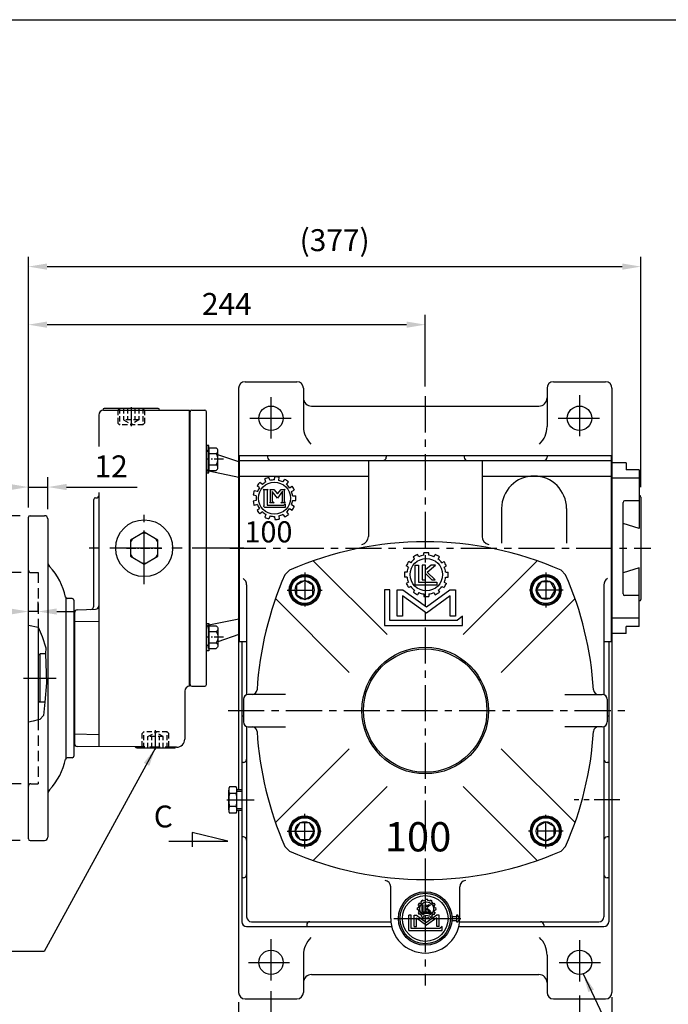
# Model space of a CAD drawing. Extents: x 10 to 1350, y 10 to 985.
# Drawn here: x 535 to 934, y 366 to 972 of the extents above; entities that cross this region are included whole.
import ezdxf

# ---------------------------------------------------------------- set-up
doc = ezdxf.new("R2010")
doc.units = 0
for name, pattern in [('CENTER', [50.8, 31.75, -6.35, 6.35, -6.35]), ('CENTER2', [28.575, 19.05, -3.175, 3.175, -3.175]), ('HIDDEN', [9.525, 6.35, -3.175])]:
    doc.linetypes.add(name, pattern=pattern)
doc.layers.get('0').update_dxf_attribs({"linetype": 'CONTINUOUS'})
doc.layers.get('Defpoints').update_dxf_attribs({"linetype": 'CONTINUOUS'})
for name, color, linetype in [('BASE', 251, 'CONTINUOUS'), ('BORDER', 5, 'CONTINUOUS'), ('CENTER', 6, 'CENTER'), ('DIM', 3, 'CONTINUOUS'), ('HACHURE', 1, 'CONTINUOUS'), ('HATCH', 1, 'CONTINUOUS'), ('HIDDEN', 4, 'HIDDEN'), ('MAIN', 7, 'CONTINUOUS')]:
    doc.layers.add(name, color=color, linetype=linetype)
doc.styles.add('CHINA', font='romanc.shx', dxfattribs={"bigfont": 'china.shx'})
doc.styles.add('ROMANC', font='romanc')
doc.dimstyles.new('CHINA', dxfattribs={"dimscale": 5, "dimtxt": 2.7, "dimasz": 2.3, "dimexe": 1.2, "dimexo": 1.2, "dimgap": 1.2, "dimtad": 1, "dimdec": 4, "dimlfac": -1, "dimzin": 9, "dimdsep": 46, "dimtxsty": 'CHINA', "dimcen": 0, "dimclrd": 256, "dimclre": 256, "dimclrt": 256, "dimadec": 0, "dimazin": 2, "dimtm": 1e-09, "dimtfac": 0.7, "dimtdec": 4, "dimtmove": 0, "dimatfit": 3, "dimfxl": 0, "dimtolj": 1, "dimtzin": 9, "dimlwd": -1, "dimlwe": -1, "dimarcsym": 0})

# ---------------------------------------------------------------- blocks, each defined once
blk = doc.blocks.new('A$C66F01453')
at = {"layer": 'CENTER', "ltscale": 0.5}
for p, q in [((10.73, 20.83), (10.73, 0)), ((0, 10.1), (21.45, 10.1))]:
    blk.add_line(p, q, dxfattribs=at)
at = {"layer": 'HATCH'}
for radius in [8.3, 5.85]:
    blk.add_circle((10.73, 10.1), radius, dxfattribs=at)
at = {"layer": 'MAIN'}
blk.add_lwpolyline([(10.73, 15.95), (5.66, 13.03), (5.66, 7.18), (10.73, 4.25), (15.79, 7.18), (15.79, 13.03)], close=True, dxfattribs=at)
blk.add_circle((10.73, 10.1), 9, dxfattribs=at)
blk = doc.blocks.new('A$C2E3147FB')
at = {"layer": 'CENTER', "linetype": 'CENTER2', "ltscale": 0.3}
blk.add_line((0, 8.08), (7.55, 8.08), dxfattribs=at)
at = {"layer": 'MAIN'}
for p, q in [((1.24, 2.02), (1.24, 14.15)), ((5.76, 16.17), (1.73, 16.17)), ((5.76, 12.12), (1.73, 12.12)), ((6.24, 2.02), (6.24, 14.15)), ((5.76, 4.04), (1.73, 4.04)), ((5.76, 0), (1.73, 0))]:
    blk.add_line(p, q, dxfattribs=at)
for centre, radius, start, end in [((5.69, 14.15), 4.44, 152.95016, 207.04984), ((18.29, 8.08), 17.05, 166.28402, 193.71598), ((1.8, 14.15), 4.44, 332.95016, 27.04984), ((-10.8, 8.08), 17.05, 346.28402, 13.71598), ((5.69, 2.02), 4.44, 152.95016, 207.04984), ((1.8, 2.02), 4.44, 332.95016, 27.04984)]:
    blk.add_arc(centre, radius, start, end, dxfattribs=at)
blk = doc.blocks.new('A$C67C273A8')
at = {"layer": 'HACHURE'}
h = blk.add_hatch(color=256, dxfattribs=at)
h.paths.add_polyline_path([(19.43, 34.68), (19.43, 35.65, 0.414214), (2.93, 19.15), (3.9, 19.15, -0.414214)])
h.paths.add_polyline_path([(34.96, 19.15), (35.93, 19.15, 0.414214), (19.43, 35.65), (19.43, 34.68, -0.414214)])
h.paths.add_polyline_path([(35.93, 19.15), (34.96, 19.15, -0.414214), (19.43, 3.62), (19.43, 2.65, 0.414214)])
h.paths.add_polyline_path([(3.9, 19.15), (2.93, 19.15, 0.414214), (19.43, 2.65), (19.43, 3.62, -0.414214)])
at = {"layer": 'CENTER', "ltscale": 0.5}
for p, q in [((19.43, 40.04), (19.43, 0)), ((0, 19.15), (42.11, 19.15))]:
    blk.add_line(p, q, dxfattribs=at)
at = {"layer": 'HACHURE'}
for p, q in [((18.33, 29.8), (17.99, 30.39)), ((19.66, 30.15), (19.66, 30.84)), ((20.95, 30.15), (20.95, 30.84)), ((22.28, 29.8), (22.62, 30.39)), ((15.25, 25.74), (14.56, 25.74)), ((15.25, 24.46), (14.56, 24.46)), ((15.6, 27.07), (15.01, 27.41)), ((16.24, 28.18), (15.65, 28.52)), ((17.22, 29.16), (16.88, 29.75)), ((17.4, 27.6), (17.4, 22.34)), ((17.4, 27.6), (18.22, 27.6)), ((18.22, 23.15), (18.22, 27.6)), ((19.25, 27.6), (19.25, 23.75)), ((19.25, 27.6), (20.07, 27.6)), ((20.07, 26.36), (20.07, 27.6)), ((21.57, 27.6), (20.07, 26.36)), ((20.07, 23.75), (20.07, 25.39)), ((20.07, 25.39), (21.71, 23.75)), ((22.68, 27.6), (20.51, 25.78)), ((22.62, 23.75), (20.51, 25.78)), ((21.57, 27.6), (22.68, 27.6)), ((23.39, 29.16), (23.73, 29.75)), ((24.36, 28.18), (24.96, 28.52)), ((25, 27.07), (25.6, 27.41)), ((25.36, 25.74), (26.05, 25.74)), ((25.36, 24.46), (26.05, 24.46)), ((10.7, 21.11), (9.3, 21.11)), ((9.3, 11.7), (9.3, 21.11)), ((10.7, 13.02), (10.7, 21.11)), ((12.6, 14.13), (12.6, 21.11)), ((12.6, 21.11), (14.13, 21.11)), ((14, 19.49), (20.3, 14.95)), ((14, 14.13), (14, 19.49)), ((14.13, 21.11), (20.3, 16.66)), ((15.6, 23.12), (15.01, 22.78)), ((16.24, 22.01), (15.65, 21.67)), ((17.22, 21.04), (16.88, 20.44)), ((17.4, 22.34), (23.05, 22.34)), ((18.33, 20.4), (17.99, 19.8)), ((23.05, 23.15), (18.22, 23.15)), ((19.25, 23.75), (20.07, 23.75)), ((19.66, 20.04), (19.66, 19.35)), ((26.48, 21.11), (20.3, 16.66)), ((26.61, 19.49), (20.3, 14.95)), ((20.95, 20.04), (20.95, 19.35)), ((21.71, 23.75), (22.62, 23.75)), ((22.28, 20.4), (22.62, 19.8)), ((23.05, 22.34), (23.05, 23.15)), ((23.39, 21.04), (23.73, 20.44)), ((24.36, 22.01), (24.96, 21.67)), ((25, 23.12), (25.6, 22.78)), ((28.01, 21.11), (26.48, 21.11)), ((26.61, 14.13), (26.61, 19.49)), ((28.01, 14.13), (28.01, 21.11)), ((28.44, 13.02), (10.7, 13.02)), ((12.6, 14.13), (14, 14.13)), ((28.01, 14.13), (26.61, 14.13)), ((29.79, 14.18), (28.44, 13.02)), ((29.79, 11.7), (29.79, 14.18)), ((9.3, 11.7), (29.79, 11.7))]:
    blk.add_line(p, q, dxfattribs=at)
blk.add_circle((20.3, 25.1), 4.25, dxfattribs=at)
for radius, start, end in [(5.78, 113.63441, 126.36559), (5.78, 83.63441, 96.36559), (5.78, 53.63441, 66.36559), (5.78, 173.63441, 186.36559), (5.78, 143.63441, 156.36559), (5.1, 157.21859, 172.78141), (5.1, 187.21859, 202.78141), (5.1, 127.21859, 142.78141), (5.1, 97.21859, 112.78141), (5.1, 67.21859, 82.78141), (5.1, 37.21859, 52.78141), (5.78, 23.63441, 36.36559), (5.1, 7.21859, 22.78141), (5.1, 337.21859, 352.78141), (5.78, 353.63441, 6.36559), (5.78, 203.63441, 216.36559), (5.1, 217.21859, 232.78141), (5.78, 233.63441, 246.36559), (5.1, 247.21859, 262.78141), (5.78, 263.63441, 276.36559), (5.1, 277.21859, 292.78141), (5.78, 293.63441, 306.36559), (5.1, 307.21859, 322.78141), (5.78, 323.63441, 336.36559)]:
    blk.add_arc((20.3, 25.1), radius, start, end, dxfattribs=at)
at = {"layer": 'MAIN'}
for p, q in [((35.88, 20.45), (38.93, 20.45)), ((38.93, 16.9), (38.93, 21.4)), ((35.88, 17.85), (38.93, 17.85))]:
    blk.add_line(p, q, dxfattribs=at)
for radius in [16.5, 15.53, 14.07]:
    blk.add_circle((19.43, 19.15), radius, dxfattribs=at)
blk.add_arc((37.9, 19.15), 2.47, 294.56527, 65.43473, dxfattribs=at)
blk = doc.blocks.new('A$C296679F1')
at = {"layer": 'DIM'}
blk.add_hatch(color=256, dxfattribs=at).paths.add_polyline_path([(1.6, 17), (0, 17), (0, 0), (1.6, 0)])
for p, q in [((0, 17), (0, 0)), ((1.6, 17), (0, 17)), ((1.6, 0), (1.6, 17)), ((0, 0), (1.6, 0))]:
    blk.add_line(p, q, dxfattribs=at)
blk = doc.blocks.new('A$C32FC6759')
at = {"layer": 'CENTER', "linetype": 'CENTER2', "ltscale": 0.3}
blk.add_line((0, 6.93), (10.67, 6.93), dxfattribs=at)
at = {"layer": 'MAIN'}
for p, q in [((3.45, 12.13), (3.45, 1.73)), ((8.95, 13.86), (4.45, 13.86)), ((8.95, 0), (8.95, 13.86)), ((8.95, 10.39), (4.45, 10.39)), ((8.95, 3.46), (4.45, 3.46)), ((8.95, 0), (4.45, 0))]:
    blk.add_line(p, q, dxfattribs=at)
for centre, radius, start, end in [((5.45, 12.12), 2, 120.17232, 239.82768), ((9.97, 6.93), 6.52, 147.90203, 212.09797), ((5.45, 1.73), 2, 120.17277, 239.82723)]:
    blk.add_arc(centre, radius, start, end, dxfattribs=at)
blk = doc.blocks.new('3-03')
at = {"layer": 'HATCH'}
for p, q in [((10.56, 21.21), (10.18, 21.87)), ((12.13, 21.63), (12.13, 22.39)), ((13.63, 21.63), (13.63, 22.39)), ((15.21, 21.21), (15.59, 21.87)), ((7.35, 18.01), (6.7, 18.39)), ((8.1, 19.31), (7.45, 19.69)), ((9.26, 20.46), (8.88, 21.12)), ((9.49, 12.45), (9.49, 18.61)), ((9.49, 18.61), (10.44, 18.61)), ((10.44, 18.61), (10.44, 13.4)), ((11.64, 18.61), (11.64, 14.11)), ((12.61, 18.61), (11.64, 18.61)), ((14.36, 18.61), (12.61, 17.16)), ((12.61, 17.16), (12.61, 18.61)), ((13.12, 16.48), (15.66, 18.61)), ((15.66, 18.61), (14.36, 18.61)), ((16.51, 20.46), (16.89, 21.12)), ((17.66, 19.31), (18.32, 19.69)), ((18.41, 18.01), (19.07, 18.39)), ((6.93, 16.43), (6.17, 16.43)), ((12.61, 14.11), (12.61, 16.02)), ((12.61, 16.02), (14.53, 14.11)), ((15.59, 14.11), (13.12, 16.48)), ((18.84, 16.43), (19.59, 16.43)), ((6.93, 14.93), (6.17, 14.93)), ((7.35, 13.35), (6.7, 12.98)), ((16.1, 12.45), (9.49, 12.45)), ((10.44, 13.4), (16.1, 13.4)), ((11.64, 14.11), (12.61, 14.11)), ((14.53, 14.11), (15.59, 14.11)), ((16.1, 13.4), (16.1, 12.45)), ((18.41, 13.35), (19.07, 12.98)), ((18.84, 14.93), (19.59, 14.93)), ((0, 11.01), (0, 0)), ((1.64, 11.01), (0, 11.01)), ((1.64, 1.55), (1.64, 11.01)), ((3.86, 2.85), (3.86, 11.01)), ((3.86, 11.01), (5.65, 11.01)), ((5.5, 9.11), (5.5, 2.85)), ((12.88, 3.8), (5.5, 9.11)), ((5.65, 11.01), (12.88, 5.8)), ((8.1, 12.06), (7.45, 11.68)), ((9.26, 10.9), (8.88, 10.25)), ((10.56, 10.15), (10.18, 9.5)), ((12.13, 9.73), (12.13, 8.97)), ((12.88, 5.8), (20.11, 11.01)), ((20.26, 9.11), (12.88, 3.8)), ((13.63, 9.73), (13.63, 8.97)), ((15.21, 10.15), (15.59, 9.5)), ((16.51, 10.9), (16.89, 10.25)), ((17.66, 12.06), (18.32, 11.68)), ((20.11, 11.01), (21.9, 11.01)), ((20.26, 2.85), (20.26, 9.11)), ((21.9, 11.01), (21.9, 2.85)), ((0, 0), (23.99, 0)), ((22.41, 1.55), (1.64, 1.55)), ((5.5, 2.85), (3.86, 2.85)), ((21.9, 2.85), (20.26, 2.85)), ((23.99, 2.91), (22.41, 1.55)), ((23.99, 0), (23.99, 2.91))]:
    blk.add_line(p, q, dxfattribs=at)
blk.add_circle((12.88, 15.68), 5, dxfattribs=at)
for radius, start, end in [(6.75, 113.6206, 126.3794), (6, 97.1808, 112.8192), (6.75, 83.6206, 96.3794), (6, 67.1808, 82.8192), (6.75, 53.6206, 66.3794), (6.75, 143.6206, 156.3794), (6, 127.1808, 142.8192), (6, 37.1808, 52.8192), (6.75, 23.6206, 36.3794), (6.75, 173.6206, 186.3794), (6, 157.1808, 172.8192), (6, 7.1808, 22.8192), (6.75, 353.6206, 6.3794), (6.75, 203.6206, 216.3794), (6, 187.1808, 202.8192), (6.75, 323.6206, 336.3794), (6, 337.1808, 352.8192), (6, 217.1808, 232.8192), (6.75, 233.6206, 246.3794), (6, 247.1808, 262.8192), (6, 277.1808, 292.8192), (6.75, 293.6206, 306.3794), (6, 307.1808, 322.8192), (6.75, 263.6206, 276.3794)]:
    blk.add_arc((12.88, 15.68), radius, start, end, dxfattribs=at)
blk = doc.blocks.new('*D17')
at = {"layer": 'Defpoints', "color": 0}
for p in [(540.29, 608.11), (540.29, 602.6), (546.29, 602.19)]:
    blk.add_point(p, dxfattribs=at)
at = {"layer": 'DIM'}
for p, q in [((540.29, 608.6), (540.29, 614.11)), ((546.29, 608.19), (546.29, 614.11)), ((528.79, 608.11), (496.29, 608.11)), ((546.29, 608.11), (540.29, 608.11)), ((557.79, 608.11), (569.29, 608.11))]:
    blk.add_line(p, q, dxfattribs=at)
for points in [[(528.79, 610.03), (528.79, 606.19), (540.29, 608.11)], [(557.79, 610.03), (557.79, 606.19), (546.29, 608.11)]]:
    blk.add_solid(points, dxfattribs=at)
at = {"layer": 'DIM', "insert": (506.79, 620.86), "char_height": 13.5, "attachment_point": 5, "style": 'CHINA'}
blk.add_mtext('\\A1;6', dxfattribs=at)
blk = doc.blocks.new('*D18')
at = {"layer": 'Defpoints', "color": 0}
for p in [(484.57, 632.11), (541.79, 632.11), (541.79, 502.11)]:
    blk.add_point(p, dxfattribs=at)
at = {"layer": 'DIM'}
for p, q in [((535.79, 632.11), (478.57, 632.11)), ((484.57, 513.61), (484.57, 620.61)), ((535.79, 502.11), (478.57, 502.11))]:
    blk.add_line(p, q, dxfattribs=at)
for points in [[(482.65, 620.61), (486.49, 620.61), (484.57, 632.11)], [(482.65, 513.61), (486.49, 513.61), (484.57, 502.11)]]:
    blk.add_solid(points, dxfattribs=at)
at = {"layer": 'DIM', "insert": (471.82, 567.11), "char_height": 13.5, "attachment_point": 5, "rotation": 90, "style": 'CHINA'}
blk.add_mtext('\\A1;%%C130', dxfattribs=at)
blk = doc.blocks.new('*D19')
at = {"layer": 'Defpoints', "color": 0}
for p in [(450.09, 667.11), (541.29, 667.11), (541.29, 467.11)]:
    blk.add_point(p, dxfattribs=at)
at = {"layer": 'DIM'}
for p, q in [((535.29, 667.11), (444.09, 667.11)), ((450.09, 478.61), (450.09, 655.61)), ((535.29, 467.11), (444.09, 467.11))]:
    blk.add_line(p, q, dxfattribs=at)
for points in [[(448.18, 655.61), (452.01, 655.61), (450.09, 667.11)], [(448.18, 478.61), (452.01, 478.61), (450.09, 467.11)]]:
    blk.add_solid(points, dxfattribs=at)
at = {"layer": 'DIM', "insert": (437.34, 564.67), "char_height": 13.5, "attachment_point": 5, "rotation": 90, "style": 'CHINA'}
blk.add_mtext('\\A1;%%C200', dxfattribs=at)
blk = doc.blocks.new('*D23')
at = {"layer": 'Defpoints', "color": 0}
for p in [(552.29, 684.75), (540.29, 666.11), (552.29, 665.11)]:
    blk.add_point(p, dxfattribs=at)
at = {"layer": 'DIM'}
for p, q in [((540.29, 672.11), (540.29, 690.75)), ((552.29, 671.11), (552.29, 690.75)), ((528.79, 684.75), (517.29, 684.75)), ((540.29, 684.75), (552.29, 684.75)), ((563.79, 684.75), (607.22, 684.75))]:
    blk.add_line(p, q, dxfattribs=at)
for points in [[(528.79, 686.67), (528.79, 682.83), (540.29, 684.75)], [(563.79, 686.67), (563.79, 682.83), (552.29, 684.75)]]:
    blk.add_solid(points, dxfattribs=at)
at = {"layer": 'DIM', "insert": (591.25, 697.5), "char_height": 13.5, "attachment_point": 5, "style": 'CHINA'}
blk.add_mtext('\\A1;12', dxfattribs=at)
blk = doc.blocks.new('*D24')
at = {"layer": 'Defpoints', "color": 0}
for p in [(784.69, 784.73), (784.69, 740.61), (540.29, 666.11)]:
    blk.add_point(p, dxfattribs=at)
at = {"layer": 'DIM'}
for p, q in [((540.29, 672.11), (540.29, 790.73)), ((784.69, 746.61), (784.69, 790.73)), ((551.79, 784.73), (773.19, 784.73))]:
    blk.add_line(p, q, dxfattribs=at)
for points in [[(551.79, 786.64), (551.79, 782.81), (540.29, 784.73)], [(773.19, 786.64), (773.19, 782.81), (784.69, 784.73)]]:
    blk.add_solid(points, dxfattribs=at)
at = {"layer": 'DIM', "insert": (662.49, 797.48), "char_height": 13.5, "attachment_point": 5, "style": 'CHINA'}
blk.add_mtext('\\A1;244', dxfattribs=at)
blk = doc.blocks.new('*D25')
at = {"layer": 'Defpoints', "color": 0}
for p in [(917.49, 820.47), (917.49, 678.61), (540.29, 666.11)]:
    blk.add_point(p, dxfattribs=at)
at = {"layer": 'DIM'}
for p, q in [((540.29, 672.11), (540.29, 826.47)), ((917.49, 684.61), (917.49, 826.47)), ((551.79, 820.47), (905.99, 820.47))]:
    blk.add_line(p, q, dxfattribs=at)
for points in [[(551.79, 822.39), (551.79, 818.55), (540.29, 820.47)], [(905.99, 822.39), (905.99, 818.55), (917.49, 820.47)]]:
    blk.add_solid(points, dxfattribs=at)
at = {"layer": 'DIM', "insert": (728.89, 836.75), "char_height": 13.5, "attachment_point": 5, "style": 'CHINA'}
blk.add_mtext('\\A1;(377)', dxfattribs=at)
blk = doc.blocks.new('*D26')
at = {"layer": 'Defpoints', "color": 0}
for p in [(689.69, 380.29), (879.69, 377.75), (879.69, 328.57)]:
    blk.add_point(p, dxfattribs=at)
at = {"layer": 'DIM'}
for p, q in [((689.69, 374.29), (689.69, 322.57)), ((879.69, 371.75), (879.69, 322.57)), ((701.19, 328.57), (868.19, 328.57))]:
    blk.add_line(p, q, dxfattribs=at)
for points in [[(701.19, 330.48), (701.19, 326.65), (689.69, 328.57)], [(868.19, 330.48), (868.19, 326.65), (879.69, 328.57)]]:
    blk.add_solid(points, dxfattribs=at)
at = {"layer": 'DIM', "insert": (784.69, 341.32), "char_height": 13.5, "attachment_point": 5, "style": 'CHINA'}
blk.add_mtext('\\A1;190', dxfattribs=at)
blk = doc.blocks.new('*D27')
at = {"layer": 'Defpoints', "color": 0}
for p in [(899.69, 376.68), (669.69, 373.61), (899.69, 293.97)]:
    blk.add_point(p, dxfattribs=at)
at = {"layer": 'DIM'}
for p, q in [((899.69, 370.68), (899.69, 287.97)), ((669.69, 367.61), (669.69, 287.97)), ((681.19, 293.97), (888.19, 293.97))]:
    blk.add_line(p, q, dxfattribs=at)
for points in [[(681.19, 295.89), (681.19, 292.05), (669.69, 293.97)], [(888.19, 295.89), (888.19, 292.05), (899.69, 293.97)]]:
    blk.add_solid(points, dxfattribs=at)
at = {"layer": 'DIM', "insert": (784.69, 306.72), "char_height": 13.5, "attachment_point": 5, "style": 'CHINA'}
blk.add_mtext('\\A1;230', dxfattribs=at)
blk = doc.blocks.new('A$C41A54FB4')
at = {"layer": 'CENTER', "linetype": 'CENTER2', "ltscale": 0.3}
for p, q in [((10.88, 0), (10.88, 21.76)), ((0, 10.88), (21.76, 10.88))]:
    blk.add_line(p, q, dxfattribs=at)
at = {"layer": 'HACHURE'}
for start, end in [(82.34542, 97.65458), (142.34542, 157.65458), (22.34542, 37.65458), (202.34542, 217.65458), (322.34542, 337.65458), (262.34542, 277.65458)]:
    blk.add_arc((10.88, 10.88), 9.19, start, end, dxfattribs=at)
at = {"layer": 'MAIN'}
blk.add_lwpolyline([(10.88, 20.69), (2.38, 15.79), (2.38, 5.97), (10.88, 1.06), (19.38, 5.97), (19.38, 15.79)], close=True, dxfattribs=at)
blk = doc.blocks.new('3-02')
at = {"layer": 'HACHURE'}
for p, q in [((-0.67, 2.73), (-0.85, 3.19)), ((0, 2.81), (0.06, 3.3)), ((0.67, 2.73), (0.73, 3.22)), ((-2.32, 1.6), (-2.68, 1.92)), ((-1.86, 2.11), (-2.23, 2.43)), ((-1.31, 2.49), (-1.48, 2.95)), ((1.31, 2.49), (1.59, 2.89)), ((1.87, 2.1), (2.14, 2.51)), ((2.31, 1.6), (2.75, 1.83)), ((-2.79, 0.34), (-3.27, 0.46)), ((-2.63, 1), (-3.11, 1.12)), ((-1.72, 1.35), (-0.94, 1.35)), ((-1.58, 1.22), (-1.72, 1.35)), ((-1.58, -1.18), (-1.58, 1.22)), ((-0.94, 1.35), (-1.11, 1.21)), ((-1.11, 1.21), (-1.11, -1.06)), ((-0.73, 1.34), (-0.09, 1.34)), ((-0.6, 1.21), (-0.73, 1.34)), ((-0.6, -0.52), (-0.6, 1.21)), ((-0.33, 1.04), (-0.33, -0.48)), ((0.46, 0.02), (-0.33, 1.04)), ((-0.09, 1.34), (0.46, 0.69)), ((0.46, 0.69), (1.02, 1.35)), ((1.26, 1.07), (0.46, 0.02)), ((1.02, 1.35), (1.64, 1.35)), ((1.26, -0.49), (1.26, 1.07)), ((1.64, 1.35), (1.52, 1.21)), ((1.52, 1.21), (1.52, -0.52)), ((2.63, 1), (3.06, 1.22)), ((2.79, 0.34), (3.28, 0.34)), ((-2.79, -0.34), (-3.27, -0.46)), ((-2.63, -1), (-3.11, -1.12)), ((-1.7, -1.24), (-1.58, -1.18)), ((-1.5, -1.46), (-1.7, -1.24)), ((1.66, -1.46), (-1.5, -1.46)), ((-1.11, -1.06), (1.47, -1.06)), ((-0.72, -0.73), (-0.6, -0.52)), ((-0.04, -0.73), (-0.72, -0.73)), ((-0.33, -0.48), (-0.04, -0.73)), ((0.98, -0.72), (1.26, -0.49)), ((1.65, -0.72), (0.98, -0.72)), ((1.47, -1.06), (1.66, -0.87)), ((1.52, -0.52), (1.65, -0.72)), ((1.66, -0.87), (1.66, -1.46)), ((2.63, -1), (3.06, -1.22)), ((2.79, -0.34), (3.28, -0.34)), ((-2.32, -1.6), (-2.68, -1.92)), ((-1.86, -2.11), (-2.23, -2.43)), ((-1.31, -2.49), (-1.48, -2.95)), ((-0.67, -2.73), (-0.85, -3.19)), ((0, -2.81), (0.06, -3.3)), ((0.67, -2.73), (0.73, -3.22)), ((1.31, -2.49), (1.59, -2.89)), ((1.87, -2.1), (2.14, -2.51)), ((2.31, -1.6), (2.75, -1.83))]:
    blk.add_line(p, q, dxfattribs=at)
blk.add_circle((0, 0), 2.46, dxfattribs=at)
for radius, start, end in [(3.3, 104.8607, 116.6778), (3.3, 77.1684, 88.9855), (3.3, 132.553, 144.3701), (2.81, 145.3983, 159.2171), (2.81, 117.706, 131.5248), (2.81, 90.0137, 103.8325), (2.81, 62.3214, 76.1402), (3.3, 49.4761, 61.2932), (2.81, 34.6291, 48.4479), (3.3, 21.7837, 33.6009), (3.3, 160.2453, 172.0624), (2.81, 173.0906, 186.9094), (2.81, 6.9368, 20.7555), (3.3, 354.0914, 5.9086), (3.3, 187.9376, 199.7547), (2.81, 200.7829, 214.6017), (2.81, 339.2445, 353.0632), (3.3, 326.3991, 338.2163), (3.3, 215.6299, 227.447), (2.81, 228.4752, 242.294), (3.3, 243.3222, 255.1393), (2.81, 256.1675, 269.9863), (2.81, 283.8598, 297.6786), (3.3, 298.7068, 310.5239), (2.81, 311.5521, 325.3709), (3.3, 271.0145, 282.8316)]:
    blk.add_arc((0, 0), radius, start, end, dxfattribs=at)

msp = doc.modelspace()

# ---------------------------------------------------------------- linework, layer by layer
for centre, start, end in [((784.68865, 443.10899), 66.29492937, 113.70507063), ((888.68865, 547.10899), 156.29492937, 176.46769112), ((680.68865, 547.10899), 3.53230888, 23.70507063), ((888.68865, 547.10899), 183.53230888, 203.70507063), ((680.68865, 547.10899), 336.29492937, 356.46769112), ((784.68865, 651.10899), 246.29492937, 293.70507063)]:
    msp.add_arc(centre, 208, start, end)
at = {"layer": 'BORDER'}
msp.add_line((15, 972.5), (1310, 972.5), dxfattribs=at)
at = {"layer": 'CENTER', "ltscale": 0.8}
for p, q in [((689.68865, 740.07775), (689.68865, 712.71755)), ((879.68865, 741.42397), (879.68865, 714.32291)), ((676.68773, 727.10899), (702.63667, 727.10899)), ((866.5992, 727.10899), (892.85464, 727.10899)), ((689.68865, 406.30097), (689.68865, 377.75378)), ((879.68865, 405.76585), (879.68865, 377.75378)), ((675.78412, 392.10899), (702.63844, 392.10899)), ((867.1368, 392.10899), (893.39224, 392.10899))]:
    msp.add_line(p, q, dxfattribs=at)
at = {"layer": 'CENTER', "ltscale": 0.7}
for p, q in [((784.68865, 740.61125), (784.68865, 377.95154)), ((664.36551, 647.10899), (923.66296, 647.10899)), ((663.34217, 547.10899), (907.68606, 547.10899))]:
    msp.add_line(p, q, dxfattribs=at)
at = {"layer": 'CENTER'}
for p, q in [((603.58865, 734.03037), (603.58865, 722.16811)), ((611.58865, 625.05268), (611.58865, 667.5931)), ((672.99355, 647.10899), (577.79552, 647.10899)), ((537.28865, 567.10899), (557.32219, 567.10899)), ((618.58865, 523.18761), (618.58865, 535.04987))]:
    msp.add_line(p, q, dxfattribs=at)
at = {"layer": 'CENTER', "ltscale": 0.5}
for p, q in [((664.18976, 492.10899), (679.30048, 492.10899)), ((904.61257, 492.10899), (876.30852, 492.10899)), ((768.8266, 419.10899), (800.6965, 419.10899))]:
    msp.add_line(p, q, dxfattribs=at)
at = {"layer": 'DIM'}
for p, q in [((663.06141, 466.76372), (641.13599, 472.05995)), ((641.13599, 472.05995), (641.13599, 463.21494)), ((626.72786, 466.76372), (663.06141, 466.76372))]:
    msp.add_line(p, q, dxfattribs=at)
at = {"layer": 'HACHURE'}
msp.add_line((547.51738, 552.20899), (547.51738, 582.00899), dxfattribs=at)
at = {"layer": 'HATCH'}
msp.add_circle((784.68865, 547.10899), 39, dxfattribs=at)
at = {"layer": 'HIDDEN', "ltscale": 0.5}
for p, q in [((595.33865, 732.10899), (596.33865, 733.10899)), ((595.33865, 732.10899), (595.33865, 724.10899)), ((598.88865, 733.10899), (598.88865, 726.10899)), ((601.23865, 733.10899), (601.23865, 726.10899)), ((605.93865, 733.10899), (605.93865, 726.10899)), ((608.28865, 733.10899), (608.28865, 726.10899)), ((611.83865, 732.10899), (610.83865, 733.10899)), ((611.83865, 732.10899), (611.83865, 724.10899)), ((595.33865, 724.10899), (596.33865, 723.10899)), ((610.83865, 723.10899), (596.33865, 723.10899)), ((608.28865, 726.10899), (598.88865, 726.10899)), ((598.88865, 726.10899), (603.58865, 723.39544)), ((608.28865, 726.10899), (603.58865, 723.39544)), ((611.83865, 724.10899), (610.83865, 723.10899)), ((610.33865, 533.10899), (611.33865, 534.10899)), ((625.83865, 534.10899), (611.33865, 534.10899)), ((613.88865, 531.10899), (618.58865, 533.82254)), ((623.28865, 531.10899), (618.58865, 533.82254)), ((626.83865, 533.10899), (625.83865, 534.10899)), ((610.33865, 525.10899), (610.33865, 533.10899)), ((613.88865, 524.10899), (613.88865, 531.10899)), ((623.28865, 531.10899), (613.88865, 531.10899)), ((616.23865, 524.10899), (616.23865, 531.10899)), ((620.93865, 524.10899), (620.93865, 531.10899)), ((623.28865, 524.10899), (623.28865, 531.10899)), ((626.83865, 525.10899), (626.83865, 533.10899)), ((610.33865, 525.10899), (611.33865, 524.10899)), ((626.83865, 525.10899), (625.83865, 524.10899))]:
    msp.add_line(p, q, dxfattribs=at)
at = {"layer": 'HIDDEN', "color": 1, "ltscale": 0.5}
for p, q in [((596.33865, 733.10899), (596.33865, 723.10899)), ((610.83865, 733.10899), (610.83865, 723.10899)), ((611.33865, 524.10899), (611.33865, 534.10899)), ((625.83865, 524.10899), (625.83865, 534.10899))]:
    msp.add_line(p, q, dxfattribs=at)
at = {"layer": 'HIDDEN'}
for p, q in [((541.78865, 632.10899), (546.28865, 632.10899)), ((546.28865, 632.10899), (546.28865, 598.49299)), ((546.28865, 541.35082), (546.28865, 502.10899)), ((630.96184, 524.56467), (606.10947, 524.78155)), ((541.78865, 502.10899), (546.28865, 502.10899))]:
    msp.add_line(p, q, dxfattribs=at)
for centre, start, end in [((541.78865, 633.60899), 180, 270), ((541.78865, 500.60899), 90, 180)]:
    msp.add_arc(centre, 1.5, start, end, dxfattribs=at)
at = {"layer": 'MAIN'}
for p, q in [((673.68865, 749.60899), (705.68865, 749.60899)), ((863.68865, 749.60899), (895.68865, 749.60899)), ((669.68865, 745.60899), (669.68865, 498.60899)), ((709.68865, 745.60899), (709.68865, 721.97065)), ((859.68865, 745.60899), (859.68865, 721.97065)), ((899.68865, 745.60899), (899.68865, 373.60899)), ((714.68865, 734.60899), (854.68865, 734.60899)), ((583.58865, 729.10899), (583.58865, 709.67886)), ((586.05495, 732.14389), (586.05204, 732.06061)), ((586.58865, 732.10899), (639.58865, 732.10899)), ((620.12297, 733.10899), (587.05434, 733.10899)), ((621.12236, 732.14389), (621.12358, 732.10899)), ((639.58865, 562.10899), (639.58865, 732.10899)), ((639.88865, 563.10899), (639.88865, 731.10899)), ((640.88865, 732.10899), (648.88865, 732.10899)), ((649.88865, 563.10899), (649.88865, 731.10899)), ((669.88865, 700.2676), (656.98865, 704.6803)), ((670.18865, 704.10899), (899.18865, 704.10899)), ((670.18865, 704.10899), (670.18865, 589.60899)), ((687.51012, 704.10899), (687.51012, 703.10899)), ((760.68865, 704.10899), (760.68865, 703.10899)), ((808.68865, 704.10899), (808.68865, 703.10899)), ((859.68865, 704.10899), (859.68865, 703.10899)), ((899.18865, 704.10899), (899.18865, 589.60899)), ((669.88865, 700.2676), (669.88865, 593.95038)), ((670.18865, 701.10899), (899.18865, 701.10899)), ((749.68865, 701.10899), (749.68865, 654.37849)), ((819.68865, 701.10899), (819.68865, 654.37849)), ((899.48865, 699.60899), (899.48865, 594.60899)), ((908.48865, 699.60899), (899.48865, 699.60899)), ((670.18865, 691.54428), (749.68865, 691.54428)), ((819.68865, 691.54428), (899.18865, 691.54428)), ((916.48865, 695.37073), (908.48865, 695.37073)), ((916.48865, 690.13931), (899.48865, 690.13931)), ((583.58865, 681.44215), (583.58865, 524.97809)), ((580.58865, 611.28481), (580.58865, 677.1433)), ((581.55376, 678.14269), (582.62355, 678.18005)), ((916.48865, 676.27885), (907.48865, 676.27885)), ((917.48865, 678.60899), (917.48865, 615.60899)), ((541.28865, 667.10899), (550.28865, 667.10899)), ((831.68865, 671.54428), (831.68865, 650.29136)), ((871.68865, 671.54428), (871.68865, 650.29136)), ((540.28865, 468.10899), (540.28865, 666.10899)), ((552.28865, 665.10899), (552.28865, 469.10899)), ((916.48865, 659.24253), (906.48865, 662.30168)), ((715.94242, 639.18975), (761.23292, 593.89925)), ((853.43489, 639.18975), (808.14439, 593.89925)), ((698.23824, 630.73098), (701.06666, 633.55941)), ((871.13907, 630.73098), (868.31065, 633.55941)), ((916.48865, 634.97545), (906.48865, 631.9163)), ((674.68865, 624.46421), (674.68865, 557.10899)), ((894.68865, 624.46421), (894.68865, 556.93742)), ((563.28865, 616.54453), (563.28865, 517.67345)), ((567.28865, 616.10899), (564.11412, 616.10899)), ((568.28865, 615.10899), (568.28865, 519.10899)), ((692.60789, 615.85523), (737.89839, 570.56473)), ((876.76942, 615.85523), (831.47891, 570.56473)), ((916.48865, 617.93913), (907.48865, 617.93913)), ((568.58865, 607.17761), (568.58865, 527.09161)), ((570.51886, 609.17639), (581.65845, 609.5654)), ((916.48865, 604.07867), (899.48865, 604.07867)), ((546.28865, 598.49299), (546.28865, 541.35082)), ((908.48865, 594.60899), (899.48865, 594.60899)), ((916.48865, 598.84725), (908.48865, 598.84725)), ((669.88865, 593.95038), (656.98865, 589.53768)), ((670.18865, 589.60899), (674.68865, 589.60899)), ((671.68865, 589.60899), (671.68865, 417.1131)), ((894.68865, 589.60899), (899.18865, 589.60899)), ((897.68865, 589.60899), (897.68865, 417.1131)), ((546.28865, 581.14863), (547.51738, 582.00899)), ((550.78333, 582.00899), (547.51738, 582.00899)), ((636.58865, 559.10899), (636.58865, 529.55939)), ((640.88865, 562.10899), (648.88865, 562.10899)), ((546.28865, 553.06935), (547.51738, 552.20899)), ((550.47891, 552.20899), (547.51738, 552.20899)), ((672.68865, 554.10899), (672.68865, 540.10899)), ((698.68865, 557.10899), (675.68865, 557.10899)), ((870.68865, 557.10899), (893.68865, 557.10899)), ((896.68865, 554.10899), (896.68865, 540.10899)), ((672.68865, 543.62145), (671.68865, 543.62145)), ((897.68865, 543.62145), (896.68865, 543.62145)), ((674.68865, 537.10899), (674.68865, 420.1131)), ((675.68865, 537.10899), (698.68865, 537.10899)), ((893.68865, 537.10899), (870.68865, 537.10899)), ((894.68865, 537.28056), (894.68865, 420.1131)), ((606.10947, 524.78155), (570.5712, 525.09169)), ((607.05434, 524.10899), (630.12297, 524.10899)), ((631.54502, 524.55958), (630.96184, 524.56467)), ((692.60789, 478.36275), (737.89839, 523.65325)), ((876.76942, 478.36275), (831.47891, 523.65325)), ((567.28865, 518.10899), (564.11412, 518.10899)), ((672.68865, 515.10899), (671.68865, 515.10899)), ((897.68865, 515.10899), (896.68865, 515.10899)), ((668.68865, 498.60899), (671.68865, 498.60899)), ((715.94242, 455.02823), (761.23292, 500.31873)), ((853.43489, 455.02823), (808.14439, 500.31873)), ((671.68865, 485.60899), (668.68865, 485.60899)), ((669.68865, 485.60899), (669.68865, 373.60899)), ((541.28865, 467.10899), (550.28865, 467.10899)), ((672.68865, 469.34973), (671.68865, 469.34973)), ((897.68865, 469.34973), (896.68865, 469.34973)), ((701.06666, 460.65857), (698.23824, 463.487)), ((868.31065, 460.65857), (871.13907, 463.487)), ((672.68865, 444.10899), (671.68865, 444.10899)), ((897.68865, 444.10899), (896.68865, 444.10899)), ((763.43865, 419.10899), (763.43865, 438.54333)), ((805.93865, 419.10899), (805.93865, 438.54333)), ((674.68865, 414.1131), (764.03427, 414.1131)), ((677.68865, 417.1131), (763.53259, 417.1131)), ((711.68865, 415.1131), (711.68865, 414.1131)), ((805.34304, 414.1131), (894.68865, 414.1131)), ((805.84472, 417.1131), (891.68865, 417.1131)), ((857.68865, 415.1131), (857.68865, 414.1131)), ((709.68865, 396.60899), (709.68865, 373.60899)), ((859.68865, 396.60899), (859.68865, 373.60899)), ((714.68865, 384.60899), (854.68865, 384.60899)), ((673.68865, 369.60899), (705.68865, 369.60899)), ((863.68865, 369.60899), (895.68865, 369.60899))]:
    msp.add_line(p, q, dxfattribs=at)
at = {"layer": 'MAIN', "color": 7}
for p, q in [((908.48865, 699.60899), (908.48865, 695.37073)), ((916.48865, 695.37073), (916.48865, 659.24253)), ((906.48865, 618.93913), (906.48865, 675.27885)), ((916.48865, 598.84725), (916.48865, 634.97545)), ((908.48865, 594.60899), (908.48865, 598.84725))]:
    msp.add_line(p, q, dxfattribs=at)
at = {"layer": 'MAIN', "color": 1}
for p, q in [((669.88865, 690.7214), (651.48538, 694.50999)), ((583.58865, 601.93159), (568.58865, 601.66977)), ((669.88865, 603.49658), (651.48538, 599.70799)), ((583.58865, 532.28639), (568.58865, 532.54821)), ((668.68865, 497.60899), (671.68865, 497.60899)), ((671.68865, 486.60899), (668.68865, 486.60899))]:
    msp.add_line(p, q, dxfattribs=at)
at = {"layer": 'MAIN', "color": 3}
msp.add_lwpolyline([(540.28865, 599.66536), (546.28865, 598.49299), (548.82967, 592.64564), (551.0038, 585.6634), (550.78333, 582.00899), (551.38271, 564.18791), (550.47891, 552.20899), (549.59248, 544.17168), (547.42653, 541.63513), (546.28865, 541.35082), (543.16506, 540.69137), (540.28865, 539.91248)], dxfattribs=at)
at = {"layer": 'MAIN'}
for centre, radius in [((689.68865, 727.10899), 7.5), ((879.68865, 727.10899), 7.5), ((611.58865, 647.10899), 17.5), ((710.44244, 621.3552), 9.5), ((858.93487, 621.3552), 9.5), ((784.68865, 547.10899), 38), ((710.44244, 472.86278), 9.5), ((858.93487, 472.86278), 9.5), ((689.68865, 392.10899), 7.5), ((879.68865, 392.10899), 7.5)]:
    msp.add_circle(centre, radius, dxfattribs=at)
for centre, radius, start, end in [((673.68865, 745.60899), 4, 90, 180), ((705.68865, 745.60899), 4, 0, 90), ((863.68865, 745.60899), 4, 90, 180), ((895.68865, 745.60899), 4, 0, 90), ((714.68865, 739.60899), 5, 180, 270), ((854.68865, 739.60899), 5, 270, 0), ((586.58865, 729.10899), 3, 90, 180), ((587.05434, 732.10899), 1, 90, 178), ((620.12297, 732.10899), 1, 2, 90), ((640.88865, 731.10899), 1, 90, 180), ((648.88865, 731.10899), 1, 0, 90), ((724.68865, 721.97065), 15, 180, 225.82269498), ((844.68865, 721.97065), 15, 314.17730502, 0), ((651.88865, 708.52795), 2, 180, 250.70995378), ((689.51012, 703.10899), 2, 180, 270), ((758.68865, 703.10899), 2, 270, 0), ((810.68865, 703.10899), 2, 180, 270), ((857.68865, 703.10899), 2, 270, 0), ((851.68865, 671.54428), 20, 0, 180), ((582.58865, 679.17944), 1, 272, 0), ((581.58865, 677.1433), 1, 92, 180), ((907.48865, 675.27885), 1, 90, 180), ((541.28865, 666.10899), 1, 90, 180), ((550.28865, 665.10899), 2, 0, 90), ((744.68865, 654.37849), 5, 280.82403906, 0), ((824.68865, 654.37849), 5, 180, 259.17596094), ((556.28865, 638.59804), 4, 180, 223.01188715), ((524.6333, 609.06666), 39.29162, 11.51375328, 43.01188715), ((670.49275, 624.72258), 4.20386, 356.47628334, 61.79276658), ((898.88456, 624.72258), 4.20386, 118.20723342, 183.52371666), ((907.48865, 618.93913), 1, 180, 270), ((564.11412, 617.10899), 1, 191.51375328, 270), ((567.28865, 615.10899), 1, 0, 90), ((570.58865, 607.17761), 2, 92, 180), ((578.58865, 611.45942), 2, 272, 0), ((581.58865, 611.56418), 2, 272, 0), ((651.88865, 585.69003), 2, 109.29004622, 180), ((639.58865, 559.10899), 3, 90, 180), ((640.88865, 563.10899), 1, 180, 270), ((648.88865, 563.10899), 1, 270, 0), ((678.08951, 560.10899), 3, 270, 356.46769112), ((891.2878, 560.10899), 3, 183.53230888, 270), ((675.68865, 554.10899), 3, 90, 180), ((893.68865, 554.10899), 3, 0, 90), ((675.68865, 540.10899), 3, 180, 270), ((893.68865, 540.10899), 3, 270, 0), ((678.08951, 534.10899), 3, 3.53230888, 90), ((891.2878, 534.10899), 3, 90, 176.46769112), ((631.58865, 529.55939), 5, 269.5, 0), ((570.58865, 527.09161), 2, 180, 269.5), ((607.05434, 525.10899), 1, 199.11341917, 270), ((630.12297, 525.10899), 1, 270, 327.02161819), ((524.6333, 525.15132), 39.29162, 316.98811285, 348.48624672), ((564.11412, 517.10899), 1, 90, 168.48624672), ((567.28865, 519.10899), 1, 270, 0), ((672.68865, 517.10899), 2, 270, 0), ((896.68865, 517.10899), 2, 180, 270), ((556.28865, 495.61994), 4, 136.98811285, 180), ((541.28865, 468.10899), 1, 180, 270), ((550.28865, 469.10899), 2, 270, 0), ((672.68865, 467.34973), 2, 0, 90), ((896.68865, 467.34973), 2, 90, 180), ((672.68865, 446.10899), 2, 270, 0), ((896.68865, 446.10899), 2, 180, 270), ((759.43865, 438.54333), 4, 0, 82.81924422), ((809.93865, 438.54333), 4, 97.18075578, 180), ((677.68865, 420.1131), 3, 180, 270), ((784.68865, 419.10899), 21.25, 180, 0), ((891.68865, 420.1131), 3, 270, 0), ((674.68865, 417.1131), 3, 180, 270), ((713.68865, 415.1131), 2, 90, 180), ((855.68865, 415.1131), 2, 0, 90), ((894.68865, 417.1131), 3, 270, 0), ((724.68865, 396.60899), 15, 134.17730502, 180), ((844.68865, 396.60899), 15, 0, 45.82269498), ((714.68865, 379.60899), 5, 90, 180), ((854.68865, 379.60899), 5, 0, 90), ((673.68865, 373.60899), 4, 180, 270), ((705.68865, 373.60899), 4, 270, 0), ((863.68865, 373.60899), 4, 180, 270), ((895.68865, 373.60899), 4, 270, 0)]:
    msp.add_arc(centre, radius, start, end, dxfattribs=at)
at = {"layer": 'MAIN', "color": 1}
for centre, start, end in [((651.88865, 696.46891), 180, 258.36732536), ((651.88865, 597.74907), 101.63267464, 180)]:
    msp.add_arc(centre, 2, start, end, dxfattribs=at)
at = {"layer": 'MAIN', "color": 7}
for centre, start, end in [((916.48865, 678.60899), 0, 90), ((916.48865, 615.60899), 270, 0)]:
    msp.add_arc(centre, 1, start, end, dxfattribs=at)

# ---------------------------------------------------------------- block references
at = {"layer": 'BASE'}
for name, p, rotation in [('A$C32FC6759', (660.43793, 708.83811), 180), ('A$C66F01453', (848.83124, 632.08128), 270), ('A$C66F01453', (720.54607, 462.1367), 90), ('A$C66F01453', (869.66094, 482.9664), 180)]:
    msp.add_blockref(name, p, dxfattribs=dict(at, rotation=rotation))
for name, p in [('A$C41A54FB4', (600.71091, 636.23124)), ('A$C66F01453', (699.71637, 611.25158)), ('A$C2E3147FB', (662.4471, 484.02592)), ('A$C67C273A8', (765.25634, 399.95619))]:
    msp.add_blockref(name, p, dxfattribs=at)
at = {"layer": 'BASE', "xscale": -1}
msp.add_blockref('A$C32FC6759', (660.43793, 585.37987), dxfattribs=at)
at = {"layer": 'DIM', "xscale": 4, "yscale": 4, "zscale": 4}
msp.add_blockref('3-02', (691.81138, 677.9105), dxfattribs=at)
at = {"layer": 'MAIN'}
msp.add_blockref('A$C296679F1', (649.88865, 693.40977), dxfattribs=at)
at = {"layer": 'MAIN', "xscale": 2, "yscale": 2, "zscale": 2}
msp.add_blockref('3-03', (759.5985, 599.45855), dxfattribs=at)
at = {"layer": 'MAIN', "xscale": -1, "rotation": 180}
msp.add_blockref('A$C296679F1', (649.88865, 600.80821), dxfattribs=at)

# ---------------------------------------------------------------- texts
at = {"layer": 'DIM', "insert": (617.48668, 470.94557), "char_height": 13.5, "attachment_point": 7, "style": 'CHINA'}
msp.add_mtext('C', dxfattribs=at)
at = {"layer": 'MAIN', "color": 1}
for height, style, p in [(13, 'ROMANC', (673.34617, 650.66249)), (18, 'CHINA', (759.82599, 460.4275))]:
    msp.add_text('100', height=height, dxfattribs=dict(at, style=style)).set_placement(p)

# ---------------------------------------------------------------- dimensions: what is measured, and where the dimension line sits
at = {"layer": 'DIM'}
for base, p2, override, picture, middle in [((917.48865, 820.46886), (917.48865, 678.60899), {"dimdec": 0, "dimpost": '(<>)'}, '*D25', (728.88865, 836.75458)), ((784.68865, 784.72591), (784.68865, 740.61125), {"dimdec": 0}, '*D24', (662.48865, 797.47591))]:
    dim = msp.add_linear_dim(base=base, p1=(540.28865, 666.10899), p2=p2, dimstyle='CHINA', override=override, dxfattribs=at)
    dim.commit()
    dim.dimension.update_dxf_attribs({"geometry": picture, "text_midpoint": middle})
for base, p1, p2, picture, middle in [((552.28865, 684.74915), (540.28865, 666.10899), (552.28865, 665.10899), '*D23', (591.25294, 697.49915)), ((540.28865, 608.11029), (546.28865, 602.19112), (540.28865, 602.59934), '*D17', (506.78865, 620.86029)), ((899.68865, 293.97081), (669.68865, 373.60899), (899.68865, 376.67675), '*D27', (784.68865, 306.72081)), ((879.68865, 328.56557), (689.68865, 380.29095), (879.68865, 377.75378), '*D26', (784.68865, 341.31557))]:
    dim = msp.add_linear_dim(base=base, p1=p1, p2=p2, dimstyle='CHINA', dxfattribs=at)
    dim.commit()
    dim.dimension.update_dxf_attribs({"geometry": picture, "text_midpoint": middle})
dim = msp.add_linear_dim(base=(450.09334, 667.10899), p1=(541.28865, 467.10899), p2=(541.28865, 667.10899), angle=90, dimstyle='CHINA', override={"dimpost": '%%C<>'}, dxfattribs=at)
dim.commit()
dim.dimension.update_dxf_attribs({"geometry": '*D19', "text_midpoint": (450.09334, 564.66709), "dimtype": 160})
dim = msp.add_linear_dim(base=(484.57055, 632.10899), p1=(541.78865, 502.10899), p2=(541.78865, 632.10899), angle=90, dimstyle='CHINA', override={"dimpost": '%%C<>'}, dxfattribs=at)
dim.commit()
dim.dimension.update_dxf_attribs({"geometry": '*D18', "text_midpoint": (471.82055, 567.10899)})

# ---------------------------------------------------------------- leaders
at = {"layer": 'DIM', "annotation_type": 0, "has_hookline": 1}
for points, hookline_direction, text_width in [([(618.58865, 524.10899), (550.00703, 398.88536), (538.50703, 398.88536)], 1, 192.53571), ([(881.95352, 384.95914), (901.91694, 342.82214), (913.41694, 342.82214)], 0, 63)]:
    msp.add_leader(points, dimstyle='CHINA', override={"dimgap": 1.2, "dimtad": 1}, dxfattribs=dict(at, hookline_direction=hookline_direction, text_width=text_width))

doc.saveas('drawing.dxf')
